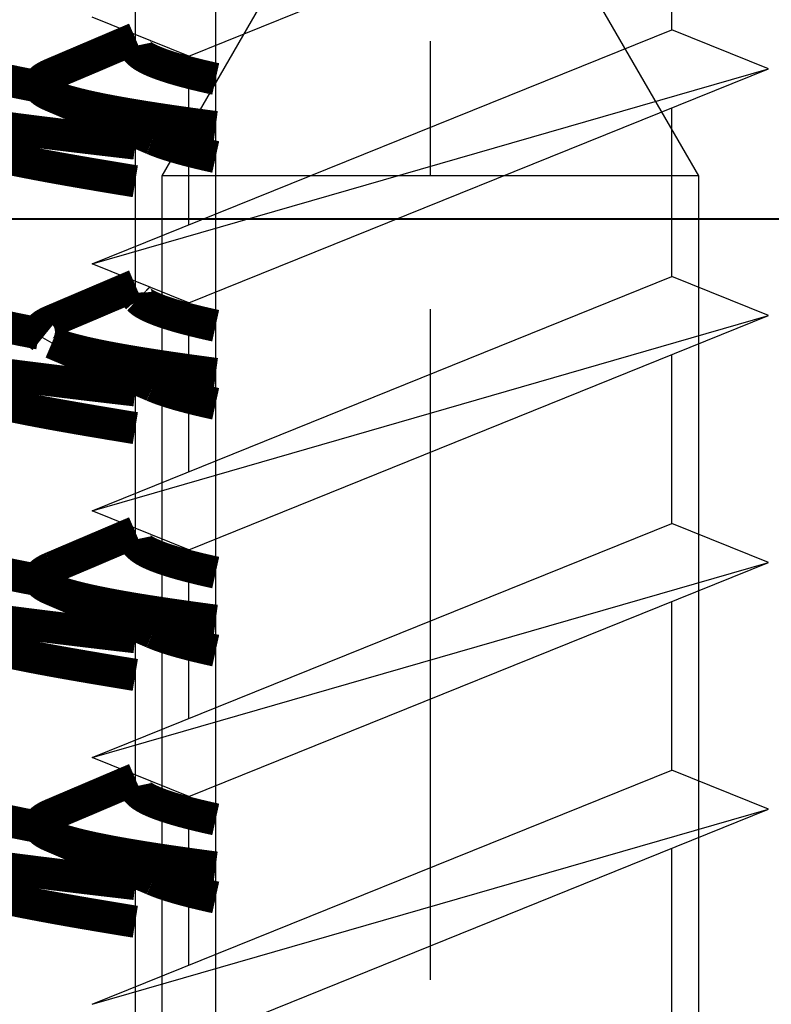
# Model space of a CAD drawing. Units: millimetres. Extents: x 13 to 203, y 2 to 289.
# Drawn here: x 83 to 84, y 37 to 39 of the extents above; entities that cross this region are included whole.
import ezdxf

# ---------------------------------------------------------------- set-up
doc = ezdxf.new("R2010")
doc.units = ezdxf.units.MM
doc.linetypes.add('C_CENTER_L', pattern=[2, 1.25, -0.25, 0.25, -0.25])
doc.linetypes.add('C_SOLID_L', pattern=[0])
doc.layers.add('EN_HOLZ_GRUND', color=7, linetype='Continuous', lineweight=40)

# ---------------------------------------------------------------- blocks, each defined once
blk = doc.blocks.new('HA 2krilo 80')
at = {"layer": 'EN_HOLZ_GRUND'}
blk.add_line((-13.18685954997591, 22), (29.81317237768644, 22), dxfattribs=at)

msp = doc.modelspace()

# ---------------------------------------------------------------- linework, layer by layer
at = {"color": 211, "linetype": 'Continuous'}
for p, q in [((83.42820047893474, 34.53431606648155), (83.42820047893474, 42.11470241902134)), ((83.27820047894056, 39.25704250690978), (83.27820047894056, 39.55764980671665)), ((83.27820047894056, 38.79704189655968), (83.27820047894056, 39.09765224812145)), ((83.1052956867934, 38.71331785698203), (83.12274512201111, 38.7038134413051)), ((83.27820047894056, 38.33704128620957), (83.27820047894056, 38.63765163777134)), ((83.27820047894056, 37.87704067585582), (83.27820047894056, 38.1776510274176)), ((83.27820047894056, 37.41704311726426), (83.27820047894056, 37.71765041706749))]:
    msp.add_line(p, q, dxfattribs=at)
at = {"color": 201, "linetype": 'C_CENTER_L'}
msp.add_line((83.82787749278941, 31.51621928228633), (83.82787749278941, 41.12392115606417), dxfattribs=at)
at = {"color": 201, "linetype": 'C_SOLID_L'}
for p, q in [((83.37787597845454, 39.2381578135537), (84.45787643619406, 39.67450630062012)), ((84.27787672985141, 39.2872291089443), (84.27787672985141, 39.60177989019576)), ((83.37787687174568, 39.23815694596487), (83.19787706072384, 39.3108815866326)), ((83.19787658307177, 38.85088196502329), (84.27787686396914, 39.28723038063981)), ((84.45787723133981, 39.21450569650551), (84.27787742031796, 39.28723033717324)), ((83.37787672984996, 38.92360529912912), (83.37787672984996, 39.2381568433193)), ((83.19787696983985, 38.85088137157072), (84.4578773415924, 39.21450506442852)), ((83.37787609425868, 38.77815751037269), (84.4578767288549, 39.21450606888902)), ((84.27787672985141, 38.82722926153292), (84.27787672985141, 39.14178004278438)), ((83.37787689883407, 38.77815699647545), (83.19787708781223, 38.85088163714317)), ((83.19787655598338, 38.3908820155375), (84.27787683688075, 38.82723043115038)), ((84.4578772584282, 38.75450574701608), (84.27787744740635, 38.82723038768381)), ((83.37787672984996, 38.46360545171774), (83.37787672984996, 38.77815699590792)), ((83.19787615355744, 38.39088166600777), (84.45787725833361, 38.7545055704104)), ((83.37787642086187, 38.31815770378671), (84.45787670176651, 38.75450611940687)), ((84.27787672985141, 38.36722941412154), (84.27787672985141, 38.68178019536936)), ((83.37787706882955, 38.31815740068487), (83.1978772578077, 38.3908820413526)), ((83.19787644047028, 37.93088203032312), (84.27787680979236, 38.36723048166823)), ((84.4578773739413, 38.29450576180534), (84.27787747450202, 38.36723043820166)), ((83.37787672984996, 38.00360560430636), (83.37787672984996, 38.31815714849654)), ((83.19787591533532, 37.93088133319179), (84.4578773866233, 38.29450534336866)), ((83.37787630534876, 37.8581577185796), (84.45787667467084, 38.29450616991744)), ((84.27787672985141, 37.90722956671016), (84.27787672985141, 38.22178034795797)), ((83.37787709591794, 37.85815745119544), (83.1978772848961, 37.93088209186317)), ((83.19787641338189, 37.47088208084097), (84.27787642900512, 37.90723038927899)), ((84.45787763235421, 37.83450613028617), (84.27787764449022, 37.90723084240381)), ((83.37787672984996, 37.54360575689498), (83.37787672984996, 37.85815730108516)), ((83.19787615277164, 37.47088193172749), (84.45787730336451, 37.83450584935417)), ((83.37787627826037, 37.39815776909018), (84.45787629389815, 37.8345060775282)), ((84.2778774927865, 37.44722971929514), (84.2778774927865, 37.76178050054659))]:
    msp.add_line(p, q, dxfattribs=at)
at = {"color": 11, "linetype": 'C_SOLID_L'}
for p, q in [((83.32787734687008, 39.01469562332568), (83.62787734687299, 39.53431085627017)), ((84.32787739388732, 39.01469560633268), (84.02787739388441, 39.53431083927717)), ((83.32787672984705, 34.53431182654094), (83.32787719000044, 39.01469876595729)), ((84.32787749902491, 39.01469797474783), (83.327877117561, 39.01469797614118)), ((84.32787672984705, 34.53431172383353), (84.32787719000044, 39.01469866325351))]:
    msp.add_line(p, q, dxfattribs=at)
at = {"color": 211, "linetype": 'Continuous', "const_width": 0.05999999909889042, "flags": 128}
for points in [[(83.12274393597181, 39.20482082722447), (83.27820047894056, 39.27098293659947)], [(83.12274393597181, 39.20482082722447), (83.18971170940495, 39.23309536335728), (83.25616068401723, 39.26145534870739), (83.27820047894056, 39.27098293659947)], [(83.27820047894056, 39.25704250690978), (83.27866839816852, 39.25480290336054), (83.27991861858754, 39.25063686726207), (83.28174039331498, 39.24754861650581), (83.28394693890004, 39.24532680866832), (83.2863921238968, 39.24312740350069), (83.28900064983463, 39.24096584675499), (83.2917252454863, 39.23901381298856), (83.29453959026432, 39.23723659870666), (83.29743048869568, 39.2355576740847), (83.30037455120328, 39.2339620625753), (83.30335350906535, 39.23244724743927), (83.30636515178776, 39.23100185749718), (83.30940167065273, 39.22961690724333), (83.31246256389568, 39.22828579304405), (83.3155437801397, 39.22700400600661), (83.31864237346599, 39.2257650410902), (83.3217577055475, 39.22456354413225), (83.32488626995473, 39.22339687702697), (83.32802570955391, 39.22226171388684), (83.33117594280338, 39.22115688679332), (83.334336380467, 39.2200807552581), (83.33750528850942, 39.21902981160019), (83.34068181308976, 39.2180014031328), (83.3438651517863, 39.2169942891378), (83.34705284935626, 39.21600668068277), (83.3502463773766, 39.21503811237926), (83.35344669427286, 39.21408813131347), (83.35665201702068, 39.21315517781113), (83.35986188714742, 39.21223831338648), (83.36307596721599, 39.21133633015415), (83.36629376317433, 39.21044932019504), (83.36951517620037, 39.20957546589489), (83.37273931130039, 39.20871341237944), (83.3759665922189, 39.20786342976135), (83.37919840122777, 39.2070232648075), (83.3824332670265, 39.20619411824009), (83.38566878111305, 39.20537725303075), (83.3889060453439, 39.20457058308239), (83.39214600677951, 39.20377445308259), (83.39539103069546, 39.20298672077843), (83.3986424407849, 39.20220474598318), (83.40188517131901, 39.20143337605259), (83.40511450217309, 39.2006739615681), (83.40838541545963, 39.19991360065978), (83.41171350902005, 39.1991491662593), (83.41489481487224, 39.19842434284874), (83.41787331760133, 39.19775063057023), (83.42140726604703, 39.19696255085728), (83.42569955558429, 39.19601502637306), (83.42792582073162, 39.19552517292686)], [(83.12274393597181, 39.20482082722447), (83.1220200315729, 39.2045118932183), (83.12062601604703, 39.20391140339416), (83.11948224346997, 39.20340527110238), (83.1185233549113, 39.20296535847228), (83.11750277438114, 39.20248815301966), (83.11643900432682, 39.2019796407003), (83.11539947972051, 39.20146576129628), (83.11437906780338, 39.20094509480259), (83.11335796691856, 39.20040928592425), (83.11234049358609, 39.19985866902061), (83.11133148473891, 39.19929417961248), (83.11033243694692, 39.19871425984093), (83.10934525205812, 39.19811546044002), (83.10837015667494, 39.19749660847447), (83.10740824429377, 39.19685856230353), (83.10646280804212, 39.19619655964561), (83.10553835899918, 39.19550830764638), (83.10463480510953, 39.19479275105186), (83.10375367744564, 39.1940477335047), (83.10290140667348, 39.19326992390415), (83.1020849741326, 39.1924541795488), (83.1013114408488, 39.19159756062072), (83.10058956965804, 39.19069691404366), (83.09993204632337, 39.18974819538926), (83.0993523466459, 39.18874950382451), (83.0988700345988, 39.18770046589634), (83.09850603857194, 39.18660297528186), (83.09827799358754, 39.18546963093468), (83.09820078185294, 39.18431758966108), (83.09827799358754, 39.18316555378624), (83.0985060648818, 39.18203221440126), (83.0988700345988, 39.18093471882457), (83.09935235259763, 39.17988416011576), (83.09993204632337, 39.17888393757676), (83.1005895550552, 39.17793520972191), (83.1013114408488, 39.17703457234165), (83.1020849665656, 39.17617947050894), (83.10290140667348, 39.17536526081676), (83.10375368089444, 39.17458745371187), (83.10463480510953, 39.17384243366905), (83.10553836551844, 39.17312688489983), (83.10646280804212, 39.1724386250753), (83.1074082470659, 39.17177510091642), (83.10837015667494, 39.17113552448791), (83.10934677833575, 39.17051819948756), (83.11033548870182, 39.16992092487999), (83.11133300905931, 39.16934100267463), (83.11234049358609, 39.1687765157003), (83.11335796508502, 39.16822589544972), (83.11437906780338, 39.16769008991832), (83.1153994786946, 39.16716942125277), (83.11643900432682, 39.16665554402061), (83.1175027741483, 39.16614703089726), (83.1185233549113, 39.16566982624863), (83.11948224321532, 39.1652299132511), (83.12062601604703, 39.16472378132676), (83.12202003364655, 39.16412329543164), (83.12274393597181, 39.16381435749645)], [(83.03066688626132, 39.19492711255953), (83.03471293010807, 39.19405422565978), (83.03876008828229, 39.19319108101263), (83.04280924358318, 39.1923360860128), (83.04686168273474, 39.19148695336116), (83.05091471233754, 39.1906454121854), (83.05496649592533, 39.18981227113909), (83.05902323284681, 39.18898525593613), (83.06308654825261, 39.18816446694836), (83.06713785686588, 39.18735256550644), (83.07117282840773, 39.18654860419338), (83.07525858440931, 39.18574123737926), (83.07941249198484, 39.18492752665043), (83.08338236370037, 39.18415432331676), (83.0871013765136, 39.18343574945538), (83.09151224651578, 39.18259182331894), (83.0968659128921, 39.18157237053674), (83.09964212933119, 39.18104458210655)], [(83.31076883830974, 39.08356838581676), (83.12274393597181, 39.16381435749645)], [(83.31076883830974, 39.08356838581676), (83.25665201702213, 39.10696926472519), (83.19019999065495, 39.13533230183384), (83.12274393597181, 39.16381435749645)], [(83.12274393597181, 39.16381435749645), (83.12422426028206, 39.16324589993383), (83.12797066261555, 39.16182392231713), (83.13809427776869, 39.1581197774176), (83.14654000502924, 39.15537315887195), (83.15375589885662, 39.15334072468613), (83.16147884492966, 39.15124937728615), (83.16957621135953, 39.14912929890488), (83.17757104941848, 39.14716003482681), (83.18549418010662, 39.14531460163926), (83.1934703023071, 39.14352949747627), (83.20148539104412, 39.1417989766378), (83.20950195685873, 39.14013017307661), (83.2175223783488, 39.13851528523082), (83.22555423220183, 39.13694429797397), (83.2335959867487, 39.1354146992926), (83.24164511104027, 39.13392324580855), (83.24970011272671, 39.13246670124863), (83.25776019421755, 39.1310434429106), (83.26582560101087, 39.12964992878551), (83.27389537011186, 39.12828225170961), (83.281969399839, 39.12693996784947), (83.29004721724777, 39.1256228318889), (83.29812845745619, 39.12432766316124), (83.30621385527047, 39.12305159388779), (83.31430277386244, 39.12179470417686), (83.32239419360849, 39.12055637938829), (83.33048624554067, 39.11933498737926), (83.33857942344184, 39.11813014963263), (83.34668192425306, 39.11693935749645), (83.3547950834909, 39.11576039210195), (83.36288370647526, 39.11459865925644), (83.37093729068874, 39.11345612005607), (83.37909159222181, 39.11231289265197), (83.3873840258384, 39.11116293967279), (83.39530863323307, 39.11007290241832), (83.402730316011, 39.1090589844207), (83.41153177776869, 39.10787258503478), (83.42221650918509, 39.10644797181885), (83.42618699336163, 39.10592043210636), (83.42775797405193, 39.10571194050499)], [(83.0228708439463, 39.10636001328749), (83.03500895061734, 39.10475674031113), (83.04715078053414, 39.10317061459136), (83.05929483928776, 39.1016012227301), (83.07144003388385, 39.1000483921016), (83.08358683147526, 39.09850979206749), (83.09573474516219, 39.09698405058225), (83.10788492717984, 39.09547024128551), (83.12003933255619, 39.09396793775886), (83.1321921781564, 39.09247646687072), (83.14433992104023, 39.09099544882702), (83.15649942913296, 39.08952236530968), (83.16867550992902, 39.08805435296745), (83.1808127836266, 39.08659878132676), (83.19289796360681, 39.08515919511774), (83.20513224163005, 39.08370876667686), (83.21756845981872, 39.0822381029684), (83.22945169964078, 39.08083706257457), (83.24057974525931, 39.07953045123577), (83.2537742094064, 39.07798672077843), (83.26979048483918, 39.07611551957598), (83.27574195972556, 39.07542049167023), (83.27809671917203, 39.07514553425426)], [(83.42792582073162, 39.05007534382457), (83.42479694680515, 39.05076499189454), (83.41876444378431, 39.05210171101135), (83.41379738635442, 39.05322051931216), (83.40961222210171, 39.05418300984093), (83.40514475311647, 39.05522066074991), (83.40047220745328, 39.05631924030968), (83.39588136663224, 39.05741704226966), (83.3913505033488, 39.05851955769322), (83.38680232818297, 39.05964507477256), (83.38224405804067, 39.06079311726353), (83.37769673112052, 39.06196177317906), (83.3731589750314, 39.06315212605114), (83.3686267590092, 39.06436480045886), (83.36410135784536, 39.06560268757676), (83.35958387152641, 39.06686900421846), (83.35507120647526, 39.06816616413926), (83.3505636582995, 39.06949575584076), (83.34608072796254, 39.07085476276916), (83.34162793344876, 39.07224599607434), (83.33713602580974, 39.0737020528104), (83.33258753334667, 39.07523440923978), (83.32825235882046, 39.07673244831676), (83.32420332272886, 39.0781722263273), (83.3194480375314, 39.07999782917614), (83.31372695126629, 39.08233424861464), (83.31076883830974, 39.08356838581676)], [(83.27810587444401, 39.00475979206749), (83.27621366257517, 39.00506998347555), (83.27143135470396, 39.00585425227473), (83.25856241741712, 39.00796718952915), (83.24796323188639, 39.00971433041195), (83.23902506390004, 39.01119594929332), (83.22947962683975, 39.01278356224429), (83.21949076213787, 39.01445217488072), (83.2096662179465, 39.01610328770403), (83.19996256390004, 39.01774502155968), (83.19021645085013, 39.01940567948986), (83.18044046917203, 39.02108364460582), (83.1706800288448, 39.02277258496542), (83.16093058147817, 39.02447414753624), (83.15117988520797, 39.0261913895265), (83.1414298490563, 39.0279256856229), (83.13168347226019, 39.02967812771749), (83.1219413236613, 39.03145046589634), (83.11220411927934, 39.03324537277149), (83.10247110881755, 39.03506374714561), (83.09274094560533, 39.0369066840467), (83.08301615276287, 39.03877773640488), (83.07329904911603, 39.04067914469124), (83.0635886625314, 39.04261379597301), (83.05388483897696, 39.04458499703833), (83.04418863811588, 39.04659633991832), (83.03450061948388, 39.04865212773075), (83.02482523479557, 39.05075588581894)], [(83.12274393597181, 38.74482021687072), (83.27820047894056, 38.81098537800426)], [(83.12274393597181, 38.74482021687072), (83.18971170940495, 38.77309780476207), (83.25616068401723, 38.80145473835728), (83.27820047894056, 38.81098537800426)], [(83.27820047894056, 38.79704189655968), (83.27822137650946, 38.79657321597188), (83.27828287639568, 38.79567165730259), (83.27838357060682, 38.79493070442913), (83.27852091351087, 38.79431362507603), (83.27869222428853, 38.79365944828896), (83.27889627972036, 38.79298305866905), (83.27913303465903, 38.7923278183589), (83.27939981975942, 38.79169216511582), (83.2796942212226, 38.79106801094531), (83.28001322307682, 38.79045620320176), (83.28035330877901, 38.78986336696471), (83.28072123089078, 38.7892782246854), (83.28111633782828, 38.78869578035301), (83.28150858440495, 38.78814907429478), (83.28188876219792, 38.787647507168), (83.28236307659245, 38.78707180378478), (83.28295761768823, 38.78639219934485), (83.28326944866421, 38.78604336140415)], [(83.28326944866421, 38.78604336140415), (83.28532062451268, 38.78416688462312), (83.2893821195612, 38.78068447468468), (83.29297149301419, 38.77812352904584), (83.29620890178921, 38.77625637409801), (83.29969935258123, 38.77435183601847), (83.30338053264859, 38.7724325215604), (83.3070653387258, 38.77066473586819), (83.31075663128286, 38.76902065632385), (83.31449510426319, 38.76743757421718), (83.31827005901869, 38.76591091511364), (83.3220624579044, 38.76444632879793), (83.32587198772671, 38.76303615925644), (83.32970035708422, 38.76167273593092), (83.33354410687025, 38.76035061238144), (83.33739900132059, 38.75906524199672), (83.34126505413587, 38.75781460163853), (83.34514227574255, 38.75659590398573), (83.34902872600651, 38.75540676472519), (83.35292365904024, 38.75424527231735), (83.35682596721745, 38.7531087910902), (83.36073375203705, 38.75199466805134), (83.36464762248943, 38.75090237019322), (83.36856797346263, 38.74983093297124), (83.37249369182973, 38.74877834675499), (83.37642266898911, 38.74774308374253), (83.38035501995182, 38.74672451374863), (83.38429272341455, 38.74572248453842), (83.38823771038005, 38.74473476765343), (83.3921884258234, 38.74376054553068), (83.39612955608754, 38.74280300495957), (83.40005892812769, 38.74186207061211), (83.404039712339, 38.74092312214634), (83.4080884249779, 38.73998067770663), (83.41195902386244, 38.7390890157003), (83.41558489305316, 38.73826352899778), (83.41988749065786, 38.73730068562145), (83.4251122963542, 38.73614548990008), (83.42782206097036, 38.7355489766378)], [(83.12274393597181, 38.74482021687072), (83.12204314637347, 38.74452186555573), (83.12069315472036, 38.74394131062218), (83.11958440655872, 38.74345128075947), (83.11865458050306, 38.74302578327843), (83.11766549848835, 38.7425646090669), (83.11663431682973, 38.74207363483947), (83.11562582137412, 38.74157759040827), (83.11463541546254, 38.74107571003697), (83.11364649419556, 38.7405624589228), (83.1126609281564, 38.74003506062218), (83.11168267793983, 38.73949314777929), (83.11071390667348, 38.73893642780968), (83.10975501538633, 38.73836233673137), (83.10880655804067, 38.73777065632385), (83.10787058006099, 38.73716118039374), (83.10694803752995, 38.73653164265488), (83.10604012828844, 38.73588028790255), (83.10515055218275, 38.73520412800644), (83.10428210326063, 38.7345002450711), (83.10343851604557, 38.73376675007603), (83.10262317159504, 38.73300012125765), (83.10184244671109, 38.73219814656113), (83.10110306701245, 38.73135648219977), (83.1004172758112, 38.73047085163853), (83.09979674859642, 38.72953655821402), (83.09925455608754, 38.7285543477301), (83.09880410358164, 38.72752249230689), (83.09846720257337, 38.72644863483947), (83.09826461614284, 38.72534610404909), (83.09820475139713, 38.72422695515343), (83.09829200382956, 38.72310532619304), (83.09851908245037, 38.72200222370884), (83.09887250101747, 38.7209355825471), (83.09933390178776, 38.71991482136582), (83.09988624014659, 38.71894566488118), (83.10052713909681, 38.71801662800499), (83.10124438209459, 38.71712252152429), (83.10197062054067, 38.71630154011291), (83.10268079408706, 38.7155622491191), (83.10357584514713, 38.71474209187363), (83.10470423178776, 38.71379770778731), (83.1052970365563, 38.71331692097374)], [(83.03025177380914, 38.73501795619813), (83.03553995647962, 38.73387661335801), (83.04082943209505, 38.73274858532022), (83.04612650432682, 38.73163357136582), (83.05143326352845, 38.73053154741865), (83.05672525920818, 38.7294454610128), (83.06199563759583, 38.72837623229134), (83.0673331693688, 38.72730617878551), (83.07276170308614, 38.72622993122422), (83.07795023479412, 38.72520962117051), (83.08281087585783, 38.72426204318981), (83.0885764554987, 38.72315273640197), (83.09557567936281, 38.7218171793902), (83.09920572795818, 38.7211263692152)], [(83.31076883830974, 38.62356777546665), (83.12274393597181, 38.70381374714634)], [(83.31076883830974, 38.62356777546665), (83.25665201702213, 38.64696865437145), (83.19019999065495, 38.6753316914801), (83.12274393597181, 38.70381374714634)], [(83.12274393597181, 38.70381374714634), (83.12422602704464, 38.70324466105376), (83.12797689986473, 38.7018211272698), (83.13811258831265, 38.69811306355041), (83.1465681874106, 38.69536292790144), (83.15379251995182, 38.69332790730186), (83.16152441491431, 38.69123660162586), (83.1696311429987, 38.68911648152061), (83.17763670598652, 38.68714561291199), (83.18557047405193, 38.68529873249645), (83.19355420590728, 38.68351207068554), (83.20157694377849, 38.68178005574009), (83.20960419074981, 38.68010816910828), (83.21763529338932, 38.67849026081603), (83.22567629934201, 38.67691925348845), (83.23372721233318, 38.67538967488144), (83.24178549097269, 38.67389820724929), (83.24984964886244, 38.67244167683384), (83.25791888469394, 38.67101535644542), (83.26599344769056, 38.66961880085728), (83.27407389757718, 38.66825111671278), (83.28215860881755, 38.6669088399176), (83.29024710738304, 38.6655901723534), (83.29833902874088, 38.66429348347447), (83.30643358146335, 38.66301740868221), (83.31453165569837, 38.66176052449009), (83.32263223164773, 38.66052066855264), (83.33073343792057, 38.65929775593395), (83.33883576662629, 38.65809138827899), (83.34694742717693, 38.6568990742926), (83.35506975733733, 38.65572010405594), (83.36316751995037, 38.65455837605259), (83.37123172682914, 38.65341431404886), (83.37939676800306, 38.65226955769322), (83.38769857482112, 38.65111805708511), (83.39563211956556, 38.65002651570103), (83.40306214531302, 38.64901267313689), (83.41187357463787, 38.64782619831749), (83.42257202015753, 38.64639977665502), (83.4265479520327, 38.64587136450791), (83.42812113323453, 38.64566250202915)], [(83.02288915449026, 38.64635635176091), (83.0350272611613, 38.64475307819885), (83.04717061714473, 38.64316847861846), (83.0593162015939, 38.64160061237999), (83.07146139600809, 38.64004778179515), (83.0836081937814, 38.63850918171738), (83.09575763334578, 38.63698344011209), (83.10790934124088, 38.6354696309354), (83.12006374680641, 38.63396580148401), (83.13221659221745, 38.63247280476207), (83.14436586079682, 38.63099178681296), (83.15652689495619, 38.62951870320103), (83.16870297686546, 38.62805221680537), (83.18084024944255, 38.62659817097301), (83.1929254251445, 38.62515705970509), (83.20515970745328, 38.62370510456822), (83.21759746791213, 38.62223443950643), (83.2294822172189, 38.62083340046593), (83.24061020137015, 38.61952679643582), (83.25380472698453, 38.61798305866978), (83.2698227585206, 38.61611183301648), (83.27577513855795, 38.61541682039388), (83.27813028850505, 38.61514187214561)], [(83.42782206097036, 38.59009914753551), (83.42469496213744, 38.59078898957523), (83.41866678753286, 38.59212551472228), (83.41370465074579, 38.59324122590988), (83.40952372112224, 38.59420071003478), (83.40506073905999, 38.59523838108362), (83.40039286175306, 38.59633694050353), (83.3958050984802, 38.59743474640345), (83.39127726116567, 38.59853725788707), (83.38673365841532, 38.5996627839595), (83.38217997112224, 38.60081081745739), (83.37763722500677, 38.60197795548083), (83.37310404339223, 38.60316677449009), (83.36857488042733, 38.60437945673766), (83.36405252971599, 38.60561733601207), (83.35953962131316, 38.60688213741741), (83.35503153362515, 38.60817776081603), (83.3505285731444, 38.60950736758241), (83.34605021038442, 38.61086635944957), (83.34160197841993, 38.61225610519978), (83.33711466351087, 38.61371059773228), (83.33256779274961, 38.6152414282551), (83.3282340482765, 38.6167379414801), (83.32419082261185, 38.61817639809669), (83.31944193401432, 38.62000027058457), (83.31372510045185, 38.62233469837884), (83.31076883830974, 38.62356777546665)], [(83.27811502971599, 38.54475612995884), (83.27622284844256, 38.54506631689583), (83.27144059156126, 38.54585057824443), (83.2585715726891, 38.54796352742051), (83.24797083948943, 38.54971067189035), (83.23903116741712, 38.55119228718468), (83.22948573631584, 38.55278142531461), (83.21949686565495, 38.55445156452697), (83.20967231997201, 38.55610267764496), (83.19996866741712, 38.55774441120957), (83.19022408061574, 38.55940506909246), (83.18044962444401, 38.56108303425572), (83.17068765805016, 38.56277197450618), (83.16093668499525, 38.56447353718613), (83.15118598871777, 38.5661907791291), (83.14143595257337, 38.56792507526916), (83.13168957595917, 38.56967751755292), (83.12194742717838, 38.5714498555426), (83.1122086969117, 38.57324476271242), (83.10247416057973, 38.57506313679551), (83.09274552305578, 38.57690607350014), (83.08302225627995, 38.57877712605114), (83.07330362637731, 38.58067853302782), (83.0635917142863, 38.5826131856229), (83.05388789036806, 38.5845843852876), (83.04419168987806, 38.58659572956822), (83.03450367142796, 38.58865151830469), (83.02482828655775, 38.5907552754652)], [(83.12274393597181, 38.28481960652061), (83.27820047894056, 38.35098476765415)], [(83.12274393597181, 38.28481960652061), (83.18971170940495, 38.31309719441197), (83.25616068401723, 38.34145412800353), (83.27820047894056, 38.35098476765415)], [(83.27820047894056, 38.33704128620957), (83.27866837222973, 38.33480324038828), (83.27991861858754, 38.33063869831676), (83.28174038838915, 38.32754890109936), (83.28394693890004, 38.32532558796447), (83.28639212249982, 38.32312618165452), (83.28900064983463, 38.32096462605114), (83.29172677108, 38.31901411487706), (83.2945426420265, 38.31723842976135), (83.29743201484962, 38.31555950461552), (83.30037455120328, 38.31396389362999), (83.30335350939276, 38.31244755239459), (83.30636515178776, 38.31100063679332), (83.30940319662477, 38.30961568620478), (83.31246561565786, 38.3082845723402), (83.31554683194554, 38.30700278486256), (83.31864542522817, 38.30576382038635), (83.32175923133764, 38.30456232291908), (83.32488626995473, 38.30339565632676), (83.32802723543136, 38.30226049283738), (83.33117899456556, 38.30115566608947), (83.33433943231648, 38.30007953434688), (83.33750834026432, 38.29902859089634), (83.34068486485194, 38.29800018223614), (83.34386820354848, 38.29699306843395), (83.34705742699589, 38.29600545986978), (83.35025248089369, 38.29503689167541), (83.3534512719998, 38.29408691051503), (83.35665506878286, 38.29315395710728), (83.3598649389969, 38.29223709260623), (83.36307901897817, 38.2913351094503), (83.36629681484192, 38.29044809942206), (83.36951822796254, 38.28957424519103), (83.37274388894002, 38.28871219165376), (83.37597269573598, 38.28786220906113), (83.37920297895471, 38.28702356993381), (83.3824363187814, 38.28619594929478), (83.38567335875268, 38.28537755813522), (83.38891214886098, 38.28456936237853), (83.39215211029659, 38.28377323230961), (83.39539713421254, 38.28298550007457), (83.39864854448388, 38.28220352521021), (83.40189127483609, 38.28143215534874), (83.40512060494075, 38.28067274092245), (83.40839151897671, 38.27991237995957), (83.41171808959189, 38.27914794513708), (83.41489786663442, 38.27842312214489), (83.41787788434158, 38.27774941115058), (83.4214133695641, 38.27696133015343), (83.42570569980307, 38.2760138005724), (83.4279319242487, 38.27552395222301)], [(83.02977882343839, 38.27512120977917), (83.0338035062814, 38.27425136921738), (83.0378293017784, 38.27338975484236), (83.0418570951515, 38.2725362813253), (83.0458866425688, 38.27169020427391), (83.0499167875314, 38.27085171101135), (83.05394721747871, 38.27002162312783), (83.05798258342838, 38.26919765827915), (83.06202297368145, 38.26837840148437), (83.06605143108754, 38.26756801960801), (83.0700636479014, 38.26676862085151), (83.07412638225651, 38.26596584675644), (83.07825842480088, 38.26515524970091), (83.08220743694255, 38.26438503620739), (83.08590543306491, 38.26366623420836), (83.09029154339078, 38.26282253620957), (83.09561685825611, 38.26180851254685), (83.0983787015939, 38.26128445026916)], [(83.12274393597181, 38.28481960652061), (83.12202003865241, 38.28451066443449), (83.12062601604703, 38.28391018269394), (83.11948224579828, 38.28340404312257), (83.1185233549113, 38.28296413777207), (83.11750277452666, 38.28248693350179), (83.11643900432682, 38.28197841999645), (83.11539947643905, 38.28146454782109), (83.11437906780338, 38.28094387409874), (83.11335795946798, 38.28040807920843), (83.11234049358609, 38.27985744831676), (83.11133300300571, 38.27929297129958), (83.11033548870182, 38.27871303913707), (83.1093467760511, 38.27811576687236), (83.10837015667494, 38.27749843952915), (83.10740977562091, 38.27685885775281), (83.10646585979703, 38.27619533894176), (83.10553990012704, 38.27550706726834), (83.10463480510953, 38.27479153034801), (83.10375369488611, 38.27404649562231), (83.10290140667348, 38.2732687032003), (83.10208497995336, 38.27245448605026), (83.1013114408488, 38.27159939167541), (83.10058953025145, 38.27069877657777), (83.09993204632337, 38.26975002644394), (83.0993522982244, 38.26874982471782), (83.0988700345988, 38.26769924519249), (83.0985060946623, 38.26660325989724), (83.09827799358754, 38.26547146198936), (83.09820085505635, 38.2643179047991), (83.09827799358754, 38.26316433308239), (83.098506011891, 38.26203099127451), (83.0988700345988, 38.26093349812072), (83.09935228716495, 38.25988443180904), (83.09993204632337, 38.25888576863144), (83.10058957649744, 38.25793704708849), (83.1013114408488, 38.25703640339634), (83.1020849961642, 38.25618132896852), (83.10290140667348, 38.25536709187145), (83.10375368603854, 38.25458929246815), (83.10463480510953, 38.25384426472374), (83.10553835862811, 38.25312718304122), (83.10646280804212, 38.25243740437145), (83.10740824318054, 38.25177540097502), (83.10837015667494, 38.2511373555426), (83.1093452494024, 38.25051849990996), (83.11033243694692, 38.24991970417614), (83.11133148115186, 38.24933977824548), (83.11234049358609, 38.24877529499645), (83.11335796417552, 38.24822467265403), (83.11437906780338, 38.24768886921447), (83.11539947920392, 38.247169727234), (83.11643900432682, 38.2466573750753), (83.11750277536339, 38.24614733802446), (83.1185233549113, 38.24566860554478), (83.11948224705702, 38.24522870254077), (83.12062601604703, 38.2447225606229), (83.1220200326934, 38.24412206728812), (83.12274393597181, 38.2438131367926)], [(83.31076883830974, 38.16356716511291), (83.12274393597181, 38.2438131367926)], [(83.31076883830974, 38.16356716511291), (83.25665201702213, 38.18696804402134), (83.19019999065495, 38.21533108112999), (83.12274393597181, 38.2438131367926)], [(83.12274393597181, 38.2438131367926), (83.12422447385325, 38.24324475270987), (83.12797148645768, 38.24182289756573), (83.13809732952359, 38.23811855671738), (83.14654628586868, 38.23537031724481), (83.15376505413587, 38.23333645222374), (83.16148948063346, 38.23124512892173), (83.16958841839369, 38.22912502644249), (83.17758631323522, 38.2271557234817), (83.18551249065786, 38.22531032917686), (83.19349013333704, 38.22352521349239), (83.20150675335026, 38.22179470417541), (83.20952637110895, 38.2201243677373), (83.21754984417203, 38.21850796101353), (83.22558322334226, 38.2169369694966), (83.23362650432682, 38.2154073750753), (83.24167715450312, 38.21391744482389), (83.24973368205974, 38.21246242878624), (83.25779681549466, 38.21103764367217), (83.26586527386098, 38.20964260456822), (83.27393809491332, 38.20827492809622), (83.28201517620619, 38.20693264362853), (83.29009604555904, 38.20561550786442), (83.29818033733318, 38.20432033894394), (83.30626726103219, 38.2030442679461), (83.3143577055016, 38.20178737995957), (83.32245217700984, 38.20054905211146), (83.33054728069692, 38.19932766316197), (83.33864198317315, 38.19812129695129), (83.34674601116421, 38.19692898152061), (83.3548606998229, 38.19575001433259), (83.36295084514859, 38.19458828327697), (83.37100746695796, 38.1934457452262), (83.37916483440495, 38.19230251667614), (83.38746037193778, 38.19115255925135), (83.39538797894056, 38.19006252644249), (83.4028109935025, 38.18904863016724), (83.4116141752238, 38.18786220905895), (83.42230268427375, 38.18643599934512), (83.42627481286763, 38.18590745472829), (83.4278464750314, 38.18569851277061)], [(83.02292272401246, 38.1863526896741), (83.03506388225651, 38.1847494160902), (83.04720723823993, 38.18316329074514), (83.0593528226891, 38.1815938985128), (83.0715010690401, 38.18004106804437), (83.08365091839369, 38.17850246785019), (83.09580188383552, 38.1769767265032), (83.10795511760807, 38.17546291706822), (83.1201095231736, 38.17396061384352), (83.13226236858463, 38.17246914265343), (83.14441316229204, 38.17098659945259), (83.15657572307828, 38.16951198933384), (83.16875485916535, 38.16804550340385), (83.180895181089, 38.16659145710582), (83.19298034821986, 38.16515034762779), (83.20521463909245, 38.16369839070103), (83.21765395728289, 38.1622277231254), (83.22954020062025, 38.16082668659874), (83.24066959274205, 38.15951857084656), (83.25386576214078, 38.15797329304405), (83.26988575913856, 38.15610354600358), (83.27583891348331, 38.15540961196166), (83.27819437542348, 38.15513515827843)], [(83.4279319242487, 38.13007412312072), (83.42480160229752, 38.1307637592945), (83.41876749553921, 38.13210049031113), (83.41380041716184, 38.13321930144593), (83.40961527385662, 38.13418178913707), (83.40514933624218, 38.13521943883825), (83.40047831097036, 38.13631801960582), (83.39588594268571, 38.1374158214021), (83.39135355511098, 38.13851833698936), (83.38680538022163, 38.13964385353393), (83.38224710979557, 38.14079189655968), (83.37769978269353, 38.14196055191496), (83.3731620267863, 38.14315090534728), (83.3686298105822, 38.14436357907834), (83.36410440960026, 38.1456014668729), (83.35958692318673, 38.14686778267424), (83.35507425823744, 38.1481649434354), (83.35056670950144, 38.14949453420559), (83.34608377971745, 38.15085354206894), (83.34163098622957, 38.1522447733696), (83.33713907757192, 38.15370083210655), (83.3325890535416, 38.1552331889543), (83.32825235882046, 38.15673122761291), (83.32420334098424, 38.15817099398191), (83.3194480375314, 38.15999660847228), (83.31372687741532, 38.16233305515198), (83.31076883830974, 38.16356716511291)], [(83.27810587444401, 38.08475857136364), (83.27621366355015, 38.08506876261526), (83.27143135731603, 38.08585303115251), (83.25856241741712, 38.0879659688253), (83.24796323132614, 38.08971310984998), (83.23902506390004, 38.09119472858947), (83.22947962702165, 38.09278234154044), (83.21949076213787, 38.09445095417686), (83.2096662179465, 38.09610359280123), (83.19996256390004, 38.09774685261436), (83.19021645085013, 38.09940751054455), (83.18044046917203, 38.10108547566051), (83.1706800288448, 38.10277441605285), (83.16093058147817, 38.10447597859093), (83.15117988501879, 38.10619322058119), (83.1414298490563, 38.10792751667759), (83.13168347226019, 38.10967995885221), (83.1219413236613, 38.11145229695103), (83.11220411909017, 38.11324567799602), (83.10247110881755, 38.11506252644176), (83.09274094541615, 38.11690546337923), (83.08301615276287, 38.11877651570103), (83.07329904892686, 38.12067792398011), (83.0635886625314, 38.12261257526916), (83.05388483879506, 38.12458377632356), (83.04418863811588, 38.12659511921447), (83.0345006192947, 38.12865090701962), (83.02482523479557, 38.13075466511509)], [(83.12274393597181, 37.82482204792541), (83.27820047894056, 37.89098415730041)], [(83.12274393597181, 37.82482204792541), (83.18971170940495, 37.85309658405822), (83.25616068401723, 37.88145351765343), (83.27820047894056, 37.89098415730041)], [(83.27820047894056, 37.87704067585582), (83.2786683659433, 37.87480263767429), (83.27991861858754, 37.87063808796665), (83.28174038731959, 37.86754828581252), (83.28394693890004, 37.86532497761436), (83.28639212207781, 37.86312709686172), (83.28900064983463, 37.86096706745957), (83.29172677103634, 37.85901502975321), (83.2945426420265, 37.85723781941124), (83.2974320149442, 37.85555889413445), (83.30037455120328, 37.85396328327988), (83.30335350943642, 37.85244694192443), (83.30636515178776, 37.85100002644322), (83.30940319662477, 37.84961507576008), (83.31246561565786, 37.84828396199009), (83.31554683194554, 37.8470021743924), (83.31864542522817, 37.84576321003624), (83.32176075721509, 37.84456171244892), (83.32488932170963, 37.84339504597301), (83.32802876130881, 37.84225988239268), (83.33117899456556, 37.84115505573936), (83.3343394322219, 37.84007892394948), (83.33750834026432, 37.8390279805426), (83.34068486493925, 37.83799957191513), (83.34386820354848, 37.83699245808384), (83.34705742699589, 37.83600484944327), (83.35025248089369, 37.8350362813253), (83.35345279787725, 37.83408782601691), (83.35665812053776, 37.83315639851207), (83.35986799075181, 37.8322395339892), (83.36308207073307, 37.8313375508551), (83.3662998666914, 37.83044901494941), (83.36952127971745, 37.82957363484093), (83.37274541491206, 37.82871158125272), (83.37597269573598, 37.82786159870739), (83.3792029788674, 37.82702295956187), (83.3824363187814, 37.82619533894103), (83.38567335875268, 37.82537694778512), (83.38891214886098, 37.82456875202843), (83.39215211029659, 37.82377262195951), (83.39539713421254, 37.82298488972447), (83.39864854457846, 37.82220291482372), (83.40189127483609, 37.82143154499863), (83.40512060466426, 37.82067213059418), (83.40839151897671, 37.81991176960582), (83.41171961612417, 37.81914733471785), (83.41490091838932, 37.81842251179478), (83.4178794075633, 37.81774880114608), (83.4214133695641, 37.81696071980332), (83.42570723536483, 37.81601318898538), (83.42793497601087, 37.8155233418729)], [(83.03033424428577, 37.81500005155249), (83.03437113323162, 37.81412868855114), (83.03841066192399, 37.81326554551197), (83.04245218792494, 37.81241054890415), (83.04649547058216, 37.81156294350876), (83.05053934612806, 37.81072292683166), (83.05458350348636, 37.80989131213209), (83.05863260784099, 37.80906582234093), (83.0626882798897, 37.80824503572876), (83.06673197307828, 37.80743313191124), (83.07075783935579, 37.80663069079674), (83.07483439007046, 37.8058248555426), (83.07898047984781, 37.80501269389424), (83.08294291057973, 37.80424099323864), (83.08665346958878, 37.80352233387021), (83.0910544828439, 37.80267849324082), (83.09639790020447, 37.80166088554688), (83.09916910687025, 37.80113430378697)], [(83.12274393597181, 37.82482204792541), (83.12202003630227, 37.82451311202385), (83.12062601604703, 37.82391262409874), (83.11948224722437, 37.82340648119862), (83.1185233549113, 37.82296657917686), (83.11750277519604, 37.82248784753028), (83.11643900432682, 37.82197780964634), (83.11539947771962, 37.82146393488074), (83.11437906780338, 37.82094326374863), (83.11335796119238, 37.82040899172353), (83.11234049358609, 37.81985988972519), (83.1113330040971, 37.81929388531717), (83.11033548870182, 37.81871242878697), (83.10934677465411, 37.81811515920344), (83.10837015667494, 37.81749782917541), (83.10740824550885, 37.81685825377281), (83.10646280804212, 37.81619472859165), (83.10553836484178, 37.81550646784308), (83.10463480510953, 37.8147909199979), (83.1037536934673, 37.81404588469741), (83.10290140667348, 37.81326809285019), (83.10208500043518, 37.81245385559669), (83.1013114408488, 37.8115987813253), (83.10058954893611, 37.81069815672527), (83.09993204632337, 37.8097494160902), (83.09935227246024, 37.80874923087322), (83.0988700345988, 37.80769863484238), (83.09850605118118, 37.80660265494589), (83.09827799358754, 37.80547085163926), (83.09820087367552, 37.80431728569602), (83.09827799358754, 37.80316372273228), (83.09850606637337, 37.80203192247063), (83.0988700345988, 37.80093593952915), (83.09935227417009, 37.7998853453355), (83.09993204632337, 37.7988851582777), (83.10058954087435, 37.79793641249853), (83.1013114408488, 37.7970357930426), (83.10208652431174, 37.79618071589357), (83.10290445842838, 37.79536648152134), (83.10375522106915, 37.79458869110749), (83.10463480510953, 37.79384365437363), (83.1055383674975, 37.79312810970077), (83.10646280804212, 37.79243984577988), (83.10740824660024, 37.79177632236315), (83.10837015667494, 37.79113674519249), (83.10934677479236, 37.79051788967627), (83.11033548870182, 37.78991909382603), (83.11133300339861, 37.78933916206734), (83.11234049358609, 37.78877468464634), (83.1133579603993, 37.78822405528263), (83.11437906780338, 37.78768825886436), (83.11539947725396, 37.78716911260562), (83.11643900432682, 37.78665676472519), (83.11750277507963, 37.78614672645563), (83.1185233549113, 37.78566799519103), (83.11948224701337, 37.78522809280184), (83.12062601604703, 37.78472195026916), (83.12202003739367, 37.78412146450501), (83.12274393597181, 37.78381252644249)], [(83.31076883830974, 37.7035665547628), (83.12274393597181, 37.78381252644249)], [(83.31076883830974, 37.7035665547628), (83.25665201702213, 37.72697048542614), (83.19019999065495, 37.75533047077988), (83.12274393597181, 37.78381252644249)], [(83.12274393597181, 37.78381252644249), (83.1242232988734, 37.78324440378128), (83.12796733593132, 37.78182323865258), (83.13808512248943, 37.77812099812218), (83.1465274919683, 37.77537610818399), (83.15374064006755, 37.77334499714561), (83.16145910498744, 37.77125518272078), (83.16955179729848, 37.7691366231229), (83.17754355826764, 37.76716736947492), (83.18546366252849, 37.76532192585728), (83.1934352147291, 37.7635383561028), (83.20144571819401, 37.76180935261436), (83.20945770637627, 37.76013903579951), (83.21747355022671, 37.75852260944885), (83.22550082811358, 37.75695315789926), (83.23353800335462, 37.75542507526916), (83.24158255093789, 37.75393515591713), (83.24963297405338, 37.7524801289801), (83.25769000453147, 37.75105535194962), (83.26575235882046, 37.74966030476207), (83.27381755084934, 37.74829415962813), (83.2818870023766, 37.74695339558457), (83.28996176840155, 37.74563626379313), (83.29803995647671, 37.74434109089634), (83.30612077702972, 37.74306654900647), (83.31420511761098, 37.74181118367051), (83.32229348485271, 37.74057285847812), (83.33038248577213, 37.7393514668729), (83.33846956145862, 37.73814662845325), (83.34656595745037, 37.73695583699009), (83.35467605804297, 37.73577839847349), (83.36276163616276, 37.73461819050499), (83.37081219357788, 37.73347412437943), (83.37896341839223, 37.73232937214561), (83.38725118105503, 37.73118095524114), (83.39517130413151, 37.73009243367051), (83.40258875851578, 37.72907848754403), (83.41138529338787, 37.72789211628697), (83.4220641457432, 37.72646762169825), (83.42603229618544, 37.72594000784375), (83.4276023344064, 37.72573147175353)], [(83.02289373212989, 37.72635513112982), (83.03503336467838, 37.72475185749863), (83.04717519478436, 37.72316725800556), (83.0593192533488, 37.72159939167614), (83.07146597364044, 37.72004656118588), (83.08361429729848, 37.71850796101353), (83.09576221098541, 37.71698221955012), (83.10791239300306, 37.71546841023155), (83.12006679837941, 37.71396610679949), (83.13221964397962, 37.71247463581676), (83.14436891236255, 37.71099209221939), (83.15652994671109, 37.70951748249718), (83.16870755468699, 37.70805099633799), (83.18084635295963, 37.70659695026916), (83.19293152791943, 37.70515583939778), (83.20516581097036, 37.70370388386436), (83.21760357459425, 37.70223321866797), (83.22948832073598, 37.70083217976207), (83.24061629371135, 37.69952557766737), (83.2538108305016, 37.69798183796593), (83.26982890375803, 37.69611060681927), (83.27578125772561, 37.69541559763093), (83.27813639202213, 37.69514065144176)], [(83.42793497601087, 37.67007351277061), (83.42480467278074, 37.67076314603037), (83.41877054729412, 37.67209987995739), (83.41380346388905, 37.67321869181615), (83.4096183256188, 37.67418117878697), (83.40515086352389, 37.67521882820802), (83.40047831097036, 37.67631740925572), (83.39588594230736, 37.6774152110047), (83.39135355511098, 37.67851772663926), (83.3868053804108, 37.67964324304194), (83.38224710979557, 37.68079128620957), (83.37769978269353, 37.68195994137932), (83.3731620267863, 37.68315029499718), (83.36862981048762, 37.68436449442015), (83.36410440960026, 37.6856039082777), (83.35958692318673, 37.68686869799421), (83.35507425823744, 37.68816433308166), (83.35056670931226, 37.68949544952193), (83.34608377971745, 37.69085598347374), (83.34163098651334, 37.69224568847494), (83.33713907757192, 37.69370022175644), (83.3325890522392, 37.6952325787679), (83.32825235882046, 37.6967306172628), (83.32420334535709, 37.69817038090696), (83.3194480375314, 37.69999599812218), (83.3137268596256, 37.70233245117925), (83.31076883830974, 37.7035665547628)], [(83.27810587444401, 37.62475796101353), (83.27621414164605, 37.6250681520869), (83.2714328865477, 37.62585242033674), (83.25856546917203, 37.62796535847519), (83.24796475627954, 37.62971249963812), (83.23902506390004, 37.63119411823936), (83.22947962721082, 37.63278325702049), (83.21949076213787, 37.63445339558166), (83.2096662177646, 37.63610450840497), (83.19996256390004, 37.63774624226426), (83.19021797672758, 37.63940690014715), (83.18044352092693, 37.6410848653104), (83.17068155454035, 37.64277380565545), (83.16093058147817, 37.64447536824082), (83.15117988520797, 37.64619261023108), (83.1414298490563, 37.64792690632385), (83.13168347226019, 37.64967934854576), (83.1219413236613, 37.65145168659728), (83.11220411909017, 37.65324506773686), (83.10247110881755, 37.65506191609165), (83.09274094541615, 37.65690485307641), (83.08301615276287, 37.65877590534728), (83.07329904892686, 37.66067883936557), (83.0635886625314, 37.66261501667759), (83.05388483879506, 37.66458621759011), (83.04418863811588, 37.6665975606229), (83.03450061948388, 37.6686533483844), (83.02482523479557, 37.67075710651989)]]:
    msp.add_lwpolyline(points, dxfattribs=at)

# ---------------------------------------------------------------- block references
at = {"xscale": -0.2, "yscale": 0.2, "zscale": 0.2}
msp.add_blockref('HA 2krilo 80', (83.68711653036007, 34.53418898887685), dxfattribs=at)

doc.saveas('drawing.dxf')
